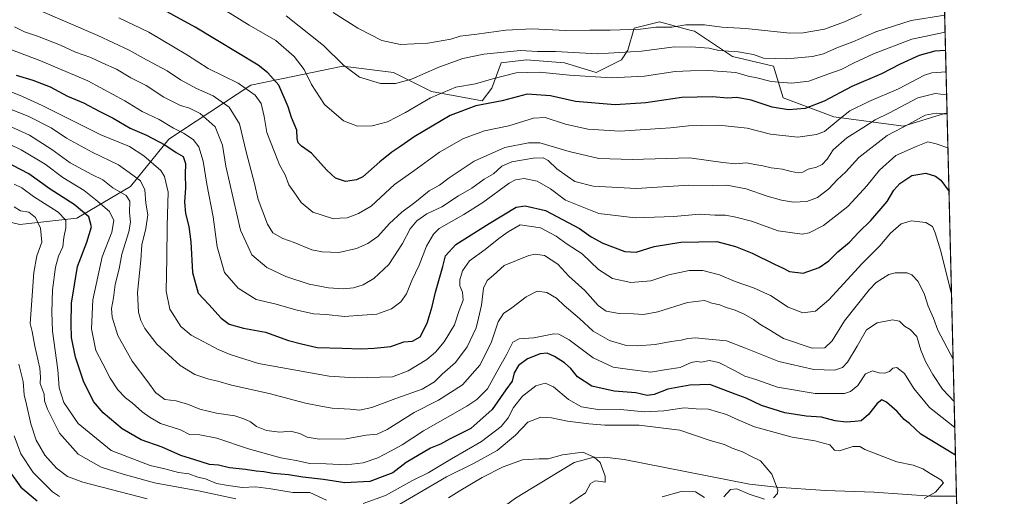
# Model space of a CAD drawing. Units: metres. Extents: x 665328 to 668794, y 4735040 to 4737436.
# Drawn here: x 668386 to 668794, y 4735928 to 4736126 of the extents above; entities that cross this region are included whole.
import ezdxf

# ---------------------------------------------------------------- set-up
doc = ezdxf.new("R2010")
doc.units = ezdxf.units.M
doc.header["$MEASUREMENT"] = 0
for name, color, linetype, lineweight in [('Arbolado forestal CxS', 92, 'Continuous', 0), ('Comarca CxS', 21, 'Continuous', 0), ('Comunidad Autónoma CxS', 142, 'Continuous', 0), ('Corriente natural lineal', 142, 'Continuous', 13), ('Curva de nivel maestra', 30, 'Continuous', 30), ('Curva de nivel normal', 30, 'Continuous', 0), ('Espacio natural protegido CxS', 121, 'Continuous', 0), ('Matorral CxS', 135, 'Continuous', 0), ('Municipio CxS', 4, 'Continuous', 0), ('Provincia CxS', 1, 'Continuous', 0)]:
    doc.layers.add(name, color=color, linetype=linetype, lineweight=lineweight)

# ---------------------------------------------------------------- blocks, each defined once
blk = doc.blocks.new('*U4')
at = {"layer": 'Arbolado forestal CxS', "color": 92, "linetype": 'Continuous', "lineweight": 0}
blk.add_polyline3d([(668369.2518999996, 4736045.072100001, 807.324099999998), (668386.2927000001, 4736041.1369, 812.2706000000035), (668409.8875000002, 4736043.759299999, 821.7581000000064), (668432.1712999997, 4736056.8737, 837.3901000000043), (668447.9703000003, 4736076.3759, 851.6809999999969), (668481.9819, 4736098.837900001, 870.4998999999953), (668519.9956999999, 4736106.7049, 884.3825000000071), (668540.9682999998, 4736104.081499999, 886.7222000000038), (668556.6980999997, 4736096.213300001, 882.1622000000062), (668577.6709000004, 4736092.277899999, 876.5363999999972), (668581.6026999997, 4736097.523499999, 879.2437000000064), (668585.5358999996, 4736108.015500001, 883.5467999999966), (668596.0217000004, 4736109.326099999, 883.7869999999967), (668611.7515000004, 4736108.014900001, 883.4018999999971), (668624.8592999997, 4736104.079700001, 881.7381000000023), (668635.3463000003, 4736109.325300001, 884.482600000003), (668637.9681000002, 4736113.259099999, 886.2875999999961), (668640.5893000001, 4736122.439900001, 891.3098999999929), (668651.0761000002, 4736125.061699999, 891.8953999999941), (668664.1759000003, 4736121.487299999, 889.6830999999949), (668665.4949000003, 4736121.127499999, 889.4152999999933), (668681.2247000001, 4736110.636299999, 884.0684000000037), (668698.2644999997, 4736106.7009, 884.1696999999986), (668702.1973000001, 4736093.5869, 877.585699999996), (668723.1699000001, 4736085.717700001, 872.1738999999944), (668752.0075000003, 4736081.783100001, 861.6566000000021), (668769.0484999996, 4736087.028700001, 860.5509000000021), (668770.0724, 4736087.028700001, 860.6803999999975), (668785.8416999998, 4735444.214500001, 927.8381999999983)], dxfattribs=at)

msp = doc.modelspace()

# ---------------------------------------------------------------- linework, layer by layer
at = {"layer": 'Arbolado forestal CxS', "color": 92, "linetype": 'Continuous', "lineweight": 0, "extrusion": (0.00601685710142692, -0.2452694136696759, 0.9694362857603146), "elevation": -1156759.019848262, "flags": 128}
msp.add_lwpolyline([(784717.8935734755, 4574265.065716496), (784717.8935734755, 4574101.458983921)], dxfattribs=at)
at = {"layer": 'Arbolado forestal CxS', "color": 92, "linetype": 'Continuous', "lineweight": 0}
msp.add_polyline3d([(668770.0724, 4736087.028700001, 860.6803999999975), (668769.0484999996, 4736087.028700001, 860.5509000000021), (668752.0075000003, 4736081.783100001, 861.6566000000021), (668723.1699000001, 4736085.717700001, 872.1738999999944), (668702.1973000001, 4736093.5869, 877.585699999996), (668698.2644999997, 4736106.7009, 884.1696999999986), (668681.2247000001, 4736110.636299999, 884.0684000000037), (668665.4949000003, 4736121.127499999, 889.4152999999933), (668664.1759000003, 4736121.487299999, 889.6830999999949), (668651.0761000002, 4736125.061699999, 891.8953999999941), (668640.5893000001, 4736122.439900001, 891.3098999999929), (668637.9681000002, 4736113.259099999, 886.2875999999961), (668635.3463000003, 4736109.325300001, 884.482600000003), (668624.8592999997, 4736104.079700001, 881.7381000000023), (668611.7515000004, 4736108.014900001, 883.4018999999971), (668596.0217000004, 4736109.326099999, 883.7869999999967), (668585.5358999996, 4736108.015500001, 883.5467999999966), (668581.6026999997, 4736097.523499999, 879.2437000000064), (668577.6709000004, 4736092.277899999, 876.5363999999972), (668556.6980999997, 4736096.213300001, 882.1622000000062), (668540.9682999998, 4736104.081499999, 886.7222000000038), (668519.9956999999, 4736106.7049, 884.3825000000071), (668481.9819, 4736098.837900001, 870.4998999999953), (668447.9703000003, 4736076.3759, 851.6809999999969), (668432.1712999997, 4736056.8737, 837.3901000000043), (668409.8875000002, 4736043.759299999, 821.7581000000064), (668386.2927000001, 4736041.1369, 812.2706000000035), (668369.2518999996, 4736045.072100001, 807.324099999998)], dxfattribs=at)
at = {"layer": 'Comarca CxS', "color": 21, "linetype": 'Continuous', "lineweight": 0, "flags": 128}
msp.add_lwpolyline([(665904.5095000003, 4735052.333799998), (665383.670001253, 4735039.729982638), (665336.2595672423, 4737013.037888595), (665328.0900012531, 4737353.069982614), (666267.5877000006, 4737375.812700001), (666329.1959999999, 4737377.304099999), (668168.4154366053, 4737421.826371751), (668736.990001279, 4737435.589982615), (668780.7788723693, 4735650.59355881), (668793.740001278, 4735122.249982641), (665996.7184548528, 4735054.565137318)], close=True, dxfattribs=at)
at = {"layer": 'Comunidad Autónoma CxS', "color": 142, "linetype": 'Continuous', "lineweight": 0, "flags": 128}
msp.add_lwpolyline([(665904.5095000003, 4735052.333799998), (665383.670001253, 4735039.729982638), (665336.2595672423, 4737013.037888595), (665328.0900012531, 4737353.069982614), (666267.5877000006, 4737375.812700001), (666329.1959999999, 4737377.304099999), (668168.4154366053, 4737421.826371751), (668736.990001279, 4737435.589982615), (668780.7788723693, 4735650.59355881), (668793.740001278, 4735122.249982641), (665996.7184548528, 4735054.565137318)], close=True, dxfattribs=at)
at = {"layer": 'Corriente natural lineal', "color": 142, "linetype": 'Continuous', "lineweight": 13}
msp.add_polyline3d([(668773.9621000001, 4735928.470100001, 820.5405999999931), (668773.9600999998, 4735928.470100001, 820.540399999998), (668763.3601000002, 4735928.5701, 819.568299999999), (668739.8201000001, 4735930.2501, 817.7152999999962), (668719.8101000005, 4735930.850099999, 816.7445000000008), (668699.5000999998, 4735932.210100001, 814.600099999996), (668688.2500999998, 4735933.470100001, 814.584400000007), (668636.3800999997, 4735943.7601, 810.442200000005), (668628.2200999996, 4735944.640100001, 810.1037999999971), (668622.9200999998, 4735944.460100001, 809.7939000000042), (668615.6801000005, 4735942.470100001, 808.902700000006), (668591.4801000003, 4735927.710100001, 807.5696000000025), (668569.2401000002, 4735911.360099999, 804.8496000000015), (668548.3901000004, 4735898.360099999, 802.872000000003), (668535.0601000005, 4735890.870100001, 801.8791000000057), (668524.4501, 4735888.340100001, 800.8056000000071), (668510.2200999996, 4735886.710100001, 798.8089000000036), (668502.0800999999, 4735886.390100001, 798.0344000000041), (668499.0798000004, 4735886.603900001, 797.6005000000005)], dxfattribs=at)
at = {"layer": 'Curva de nivel maestra', "color": 30, "linetype": 'Continuous', "lineweight": 30, "flags": 128}
for points, elevation in [([(668769.4297000002, 4736113.2269), (668764.9600000001, 4736112.870100001), (668758.4800000006, 4736111.0801), (668750.6399999997, 4736107.5001), (668742.9800000006, 4736103.460100001), (668730.6399999997, 4736098.2501), (668719.1399999997, 4736092.130100001), (668711.2800000003, 4736089.140100001), (668704.4800000006, 4736088.530099999), (668697.6500000004, 4736089.6601), (668689.0300000003, 4736092.600099999), (668683.0499999998, 4736093.770099999), (668679.2199999997, 4736093.460100001), (668672.9400000004, 4736094.030099999), (668660.2800000003, 4736093.720100001), (668645.3899999997, 4736091.460100001), (668632.6500000004, 4736090.670100001), (668616.3200000003, 4736092.0001), (668605.9900000002, 4736094.360099999), (668596.3200000003, 4736095.0701), (668586, 4736092.270099999), (668575, 4736090.2601), (668564.3700000001, 4736086.300100001), (668549.4900000002, 4736077.460100001), (668544.04, 4736073.5801), (668540.2599999999, 4736071.050100001), (668535.3700000001, 4736067.040100001), (668528.2599999999, 4736060.8301), (668525.6699999999, 4736059.610099999), (668521.0700000003, 4736058.9001), (668516.9400000004, 4736060.290100001), (668513.4000000004, 4736063.620100001), (668507, 4736070.590100001), (668502.8399999999, 4736073.5701), (668501.4699999997, 4736074.940099999), (668501.0999999996, 4736076.700099999), (668501.0199999996, 4736080.2401), (668498.7400000002, 4736085.450099999), (668497.3700000001, 4736089.8201), (668493.4600000001, 4736098.790100001), (668488.9400000004, 4736103.9801), (668484.9400000004, 4736107.1601), (668458.9299999997, 4736122.800100001), (668441.2599999999, 4736132.520099999)], 875), ([(668384.8399999999, 4736102.9901), (668391.7800000003, 4736100.940099999), (668398.9199999999, 4736098.0701), (668406.0599999997, 4736094.220100001), (668412.6699999999, 4736091.4901), (668419.4600000001, 4736087.9301), (668424.9500000002, 4736085.110099999), (668432.0099999999, 4736080.940099999), (668438.8099999997, 4736078.0601), (668446.3600000005, 4736074.0801), (668450.9900000002, 4736070.9801), (668453.9400000004, 4736069.300100001), (668454.9400000004, 4736066.370100001), (668454.7400000002, 4736061.770099999), (668454.8700000001, 4736056.340100001), (668454.4699999997, 4736050.3201), (668454.8399999999, 4736045.670100001), (668456.3099999997, 4736040.3201), (668457.1299999999, 4736033.860099999), (668457.8300000001, 4736021.1601), (668460.0999999996, 4736012.620100001), (668464.5599999997, 4736007.9301), (668469.6699999999, 4736002.340100001), (668473.0099999999, 4735999.8201), (668478.9199999999, 4735998.110099999), (668488.0300000003, 4735996.540100001), (668497.4699999997, 4735992.9801), (668502.8399999999, 4735991.640100001), (668509.3600000005, 4735990.0701), (668519.6600000003, 4735989.920100001), (668527.6600000003, 4735989.610099999), (668533, 4735989.9101), (668539.8600000005, 4735990.4901), (668545.2199999997, 4735992.420100001), (668548.8399999999, 4735992.720100001), (668552.0700000003, 4735994.590100001), (668554.9600000001, 4736000.170100001), (668556.9800000006, 4736007.050100001), (668558.3300000001, 4736013.020099999), (668561.4299999997, 4736023.710100001), (668562.54, 4736028.1601), (668566.7599999999, 4736032.8301), (668580.5099999999, 4736041.5001), (668591.79, 4736048.2301), (668595.3899999997, 4736048.780099999), (668603.8600000005, 4736046.8301), (668617.9600000001, 4736039.470100001), (668622.7800000003, 4736035.950099999), (668627.6299999999, 4736033.370100001), (668636.6399999997, 4736029.960100001), (668641.3799999999, 4736029.5701), (668648.8700000001, 4736031.950099999), (668659.8300000001, 4736033.8301), (668674.8099999997, 4736034.030099999), (668682.4699999997, 4736032.0101), (668689.4100000003, 4736029.2601), (668698.6100000005, 4736024.6801), (668702.2699999996, 4736023.020099999), (668704.8600000005, 4736021.6501), (668710.5499999998, 4736020.940099999), (668717.1900000004, 4736023.290100001), (668721.1299999999, 4736026.100099999), (668724.8600000005, 4736029.8301), (668729.7300000006, 4736033.8301), (668733.3600000005, 4736037.8301), (668738.4800000006, 4736042.790100001), (668745.2000000002, 4736050.630100001), (668748.0800000001, 4736055.300100001), (668750.5300000003, 4736058.120100001), (668755.4800000006, 4736061.390100001), (668761.3099999997, 4736062.4001), (668765.2000000002, 4736061.090100001), (668767.4199999999, 4736059.390100001), (668770.8633000003, 4736054.789200001)], 850), ([(668773.5433999998, 4735945.5362), (668759.1799999997, 4735954.2601), (668754.5099999999, 4735958.670100001), (668752.2400000002, 4735960.340100001), (668749.3600000005, 4735963.640100001), (668745.0300000003, 4735967.530099999), (668743.0199999996, 4735968.4101), (668741.1600000003, 4735966.960100001), (668737.5700000003, 4735962.4101), (668734.4600000001, 4735959.7601), (668731.8799999999, 4735959.520099999), (668728.2400000002, 4735959.2401), (668723.7199999997, 4735959.790100001), (668718.0700000003, 4735961.210100001), (668711.7199999997, 4735961.700099999), (668702.8600000005, 4735963.0001), (668693.2999999998, 4735966.1601), (668686.9699999997, 4735969.1601), (668682.3399999999, 4735970.860099999), (668671.8899999997, 4735974.860099999), (668663.5999999996, 4735974.590100001), (668654.5499999998, 4735972.920100001), (668648.8799999999, 4735970.6501), (668645.9600000001, 4735970.1801), (668641.2000000002, 4735971.350099999), (668632.2800000003, 4735972.030099999), (668623, 4735974.1601), (668617.1299999999, 4735977.9801), (668614.2999999998, 4735981.420100001), (668611.7999999998, 4735983.7301), (668607.6399999997, 4735986.4301), (668604.5499999998, 4735987.7401), (668601.6799999997, 4735987.530099999), (668596.4199999999, 4735985.420100001), (668592.6600000003, 4735982.700099999), (668590.9199999999, 4735979.6601), (668590.0199999996, 4735976.210100001), (668587.5, 4735972.590100001), (668581.7699999996, 4735964.460100001), (668573.0199999996, 4735956.5801), (668564.1900000004, 4735952.1501), (668560.4000000004, 4735950.040100001), (668556.2599999999, 4735948.370100001), (668546.1600000003, 4735942.420100001), (668540.6399999997, 4735938.190099999), (668537.4000000004, 4735936.9001), (668531.2400000002, 4735934.620100001), (668520.8700000001, 4735934.100099999), (668511.9400000004, 4735935.450099999), (668503.5199999996, 4735936.360099999), (668497.4699999997, 4735937.3101), (668491.1500000004, 4735937.9901), (668487.3499999996, 4735938.670100001), (668484.1600000003, 4735938.870100001), (668479.6799999997, 4735939.540100001), (668473.0800000001, 4735940.220100001), (668468.5499999998, 4735941.380100001), (668464.7699999996, 4735941.620100001), (668458.7000000002, 4735943.620100001), (668452.9000000004, 4735945.420100001), (668445.2999999998, 4735948.800100001), (668436.5199999996, 4735951.880100001), (668428.75, 4735956.460100001), (668420.8399999999, 4735963.0001), (668416.8799999999, 4735967.8201), (668412.6699999999, 4735976.130100001), (668409.3600000005, 4735986.1801), (668407.7400000002, 4735994.2401), (668407.5800000001, 4735999.7401), (668407.6600000003, 4736008.4801), (668410.2599999999, 4736023.7501), (668414.0800000001, 4736033.720100001), (668415.9400000004, 4736040.140100001), (668414.8300000001, 4736044.220100001), (668408.8300000001, 4736049.420100001), (668398.9299999997, 4736055.7501), (668390, 4736062.100099999), (668380.2800000003, 4736067.220100001)], 825), ([(668381.5199999996, 4735939.600099999), (668386.7999999998, 4735932.2601), (668393.5099999999, 4735926.5801)], 800)]:
    msp.add_lwpolyline(points, dxfattribs=dict(at, elevation=elevation))
at = {"layer": 'Curva de nivel normal', "color": 30, "linetype": 'Continuous', "lineweight": 0, "flags": 128}
for points, elevation in [([(668464.6200000001, 4736134.100099999), (668481.25, 4736123.720100001), (668492.2300000006, 4736117.3101), (668499.9000000004, 4736110.7401), (668504.0300000003, 4736105.3301), (668507.0599999997, 4736099.030099999), (668512.4699999997, 4736090.800100001), (668520.2400000002, 4736084.0701), (668526.0199999996, 4736081.850099999), (668532.1600000003, 4736081.920100001), (668538.4699999997, 4736083.6501), (668545.9900000002, 4736087.4301), (668556.3200000003, 4736093.5601), (668566.7999999998, 4736097.9901), (668574.9299999997, 4736099.3301), (668581.5199999996, 4736101.370100001), (668591.7599999999, 4736103.870100001), (668601.4000000004, 4736104.170100001), (668613.7599999999, 4736102.9101), (668630.9900000002, 4736101.840100001), (668644.8499999996, 4736102.610099999), (668657.5700000003, 4736104.4901), (668663.8799999999, 4736104.720100001), (668671.2999999998, 4736104.870100001), (668682.6500000004, 4736104.0701), (668687.7199999997, 4736102.540100001), (668691.2800000003, 4736101.840100001), (668697.2100000001, 4736100.3301), (668705.6900000004, 4736099.630100001), (668712.8300000001, 4736100.420100001), (668720.7599999999, 4736103.360099999), (668726.25, 4736105.290100001), (668731.6100000005, 4736108.120100001), (668739.5499999998, 4736111.840100001), (668755.5199999996, 4736117.870100001), (668769.2429000001, 4736120.8421)], 880), ([(668769.8806999996, 4736094.843900001), (668765.1600000003, 4736095.300100001), (668758, 4736093.5101), (668746.2800000003, 4736087.290100001), (668740.3499999996, 4736084.4901), (668735.6399999997, 4736081.450099999), (668728.6299999999, 4736077.0001), (668722.9800000006, 4736072.040100001), (668720.4500000002, 4736068.1601), (668718.3499999996, 4736065.960100001), (668715.9800000006, 4736064.860099999), (668712.6399999997, 4736064.0001), (668710.4000000004, 4736062.840100001), (668708.54, 4736062.520099999), (668705.5, 4736063.0801), (668701.9199999999, 4736064.0701), (668697.2599999999, 4736064.5101), (668693.8499999996, 4736065.340100001), (668690.4600000001, 4736065.880100001), (668687.0800000001, 4736066.610099999), (668682.5899999999, 4736066.2601), (668677.3099999997, 4736066.8301), (668663.4000000004, 4736068.7501), (668639.7000000002, 4736068.050100001), (668626, 4736068.4801), (668613.7199999997, 4736071.3101), (668601.5, 4736074.920100001), (668596.7699999996, 4736074.920100001), (668587, 4736072.9801), (668574.3499999996, 4736067.350099999), (668564, 4736060.4101), (668559.9400000004, 4736057.4101), (668555.6699999999, 4736055.0801), (668549.8399999999, 4736050.2501), (668544.3899999997, 4736046.170100001), (668539.3399999999, 4736041.530099999), (668534.5, 4736036.170100001), (668530.3300000001, 4736033.170100001), (668525.6600000003, 4736031.130100001), (668518.3600000005, 4736029.5001), (668511.4699999997, 4736029.8101), (668507.1100000005, 4736030.5701), (668499.8300000001, 4736033.6501), (668495.1600000003, 4736035.3201), (668491.0700000003, 4736037.5701), (668488.7699999996, 4736041.270099999), (668484.9299999997, 4736051.4301), (668483.5, 4736058.130100001), (668480.0099999999, 4736071.170100001), (668477.1900000004, 4736082.8301), (668473, 4736089.6601), (668466.4100000003, 4736094.370100001), (668459.4900000002, 4736097.380100001), (668452.8799999999, 4736101.0601), (668447.2800000003, 4736104.790100001), (668438.7800000003, 4736109.280099999), (668431.6200000001, 4736113.370100001), (668418.6699999999, 4736119.370100001), (668393.9400000004, 4736130.0601)], 865), ([(668496.5999999996, 4736127.5601), (668512, 4736115.2401), (668520.3099999997, 4736107.090100001), (668526.9000000004, 4736102.0801), (668535.5599999997, 4736099.4801), (668541.7999999998, 4736099.4801), (668548.3899999997, 4736101.360099999), (668559.7800000003, 4736106.220100001), (668569.6100000005, 4736109.860099999), (668578.4199999999, 4736111.6601), (668593.5199999996, 4736113.140100001), (668600.5199999996, 4736112.800100001), (668608.0800000001, 4736112.700099999), (668625.4199999999, 4736111.7501), (668643.54, 4736112.9001), (668657.3200000003, 4736114.7301), (668665.9900000002, 4736114.530099999), (668671.6500000004, 4736114.140100001), (668675.6500000004, 4736113.220100001), (668683.6500000004, 4736112.690099999), (668689.9900000002, 4736111.460100001), (668694.04, 4736110.020099999), (668703.7100000001, 4736109.710100001), (668714.3099999997, 4736110.6801), (668718.9800000006, 4736111.7501), (668724.4199999999, 4736114.220100001), (668731.0700000003, 4736116.7401), (668740.5700000003, 4736120.960100001), (668755.2599999999, 4736125.5801), (668769.0708999997, 4736127.853700001)], 885), ([(668516.0700000003, 4736128.9001), (668526.2100000001, 4736122.370100001), (668536.2100000001, 4736117.280099999), (668543.8399999999, 4736115.600099999), (668555.1500000004, 4736116.220100001), (668564.6299999999, 4736117.9001), (668568.6200000001, 4736119.090100001), (668575.5, 4736119.9301), (668587.4000000004, 4736121.640100001), (668598.3499999996, 4736122.200099999), (668612.3499999996, 4736121.520099999), (668622.2199999997, 4736121.6501), (668630.6500000004, 4736121.540100001), (668643.2100000001, 4736121.960100001), (668649.5599999997, 4736122.8101), (668656.2100000001, 4736122.870100001), (668661.9600000001, 4736123.770099999), (668669.6600000003, 4736123.8301), (668676.8600000005, 4736122.890100001), (668686.7699999996, 4736122.3301), (668704.9900000002, 4736120.340100001), (668710.5599999997, 4736120.450099999), (668719.3300000001, 4736121.9801), (668727.6600000003, 4736125.0701), (668734.5899999999, 4736128.280099999)], 890), ([(668427.3600000005, 4736126.7401), (668439.75, 4736120.800100001), (668455.6900000004, 4736111.1801), (668464.3399999999, 4736105.770099999), (668476.6600000003, 4736099.670100001), (668483.6600000003, 4736094.7401), (668486.1900000004, 4736091.2301), (668487.4000000004, 4736085.8301), (668488.5599999997, 4736079.170100001), (668491.8099999997, 4736070.850099999), (668493.8300000001, 4736065.840100001), (668496.0800000001, 4736061.700099999), (668497.7100000001, 4736057.540100001), (668499.7599999999, 4736054.600099999), (668502.7000000002, 4736050.200099999), (668507.5300000003, 4736046.2301), (668515.6600000003, 4736043.630100001), (668521.8399999999, 4736043.840100001), (668526.4500000002, 4736045.620100001), (668531.7000000002, 4736048.7401), (668541.3300000001, 4736057.6501), (668549.3300000001, 4736063.290100001), (668560, 4736071.120100001), (668570, 4736076.6801), (668578.6600000003, 4736079.840100001), (668588.7199999997, 4736082.020099999), (668598.8799999999, 4736085.1601), (668603.7100000001, 4736085.450099999), (668612.0999999996, 4736082.700099999), (668621.3300000001, 4736080.600099999), (668634.6299999999, 4736079.8101), (668655.6600000003, 4736081.1601), (668663.0999999996, 4736081.960100001), (668668.3700000001, 4736082.0701), (668675.6500000004, 4736082.270099999), (668687.3200000003, 4736081.020099999), (668696.9900000002, 4736078.5701), (668708.3200000003, 4736077.2601), (668716.0199999996, 4736078.390100001), (668719.3300000001, 4736079.6801), (668725.8300000001, 4736085.0101), (668729.8700000001, 4736088.1601), (668737.7300000006, 4736092.050100001), (668749.9000000004, 4736097.360099999), (668760.7599999999, 4736102.9101), (668763.6900000004, 4736103.920100001), (668769.6485000001, 4736104.307399999)], 870), ([(668384.1100000005, 4736123.050100001), (668388.2800000003, 4736120.860099999), (668393.6699999999, 4736119.090100001), (668403.1100000005, 4736115.380100001), (668409.4100000003, 4736112.5101), (668415.7800000003, 4736110.220100001), (668420.6699999999, 4736107.9001), (668426.3399999999, 4736105.440099999), (668432.3399999999, 4736101.8201), (668438.6100000005, 4736098.630100001), (668445.9699999997, 4736093.800100001), (668452.8700000001, 4736090.4001), (668456.5700000003, 4736089.350099999), (668460.9600000001, 4736087.0701), (668467.2000000002, 4736081.5001), (668470.1900000004, 4736073.920100001), (668471.5599999997, 4736065.200099999), (668477.7000000002, 4736038.8101), (668482.3600000005, 4736028.5601), (668488.5700000003, 4736023.2601), (668496.4600000001, 4736019.5101), (668506.0999999996, 4736016.4301), (668514.1200000001, 4736014.9101), (668520.3200000003, 4736014.4801), (668524.4199999999, 4736014.9001), (668528.3799999999, 4736016.100099999), (668532.8200000003, 4736018.7401), (668539.0499999998, 4736024.550100001), (668544.6600000003, 4736033.1601), (668547.8499999996, 4736039.270099999), (668550.5899999999, 4736042.5701), (668554.7300000006, 4736045.470100001), (668560.9400000004, 4736048.4001), (668567.8700000001, 4736052.9301), (668573.3300000001, 4736056.210100001), (668578.5599999997, 4736059.870100001), (668582.3899999997, 4736062.0801), (668585.8200000003, 4736065.300100001), (668589.9500000002, 4736067.0701), (668598.7999999998, 4736068.520099999), (668602.9699999997, 4736068.6501), (668605.0199999996, 4736067.5701), (668608.5499999998, 4736064.220100001), (668612.8600000005, 4736061.0801), (668616.0599999997, 4736058.9001), (668623.5899999999, 4736057.020099999), (668641.5300000003, 4736056.030099999), (668663.2400000002, 4736057.340100001), (668673.0800000001, 4736057.2401), (668678.9199999999, 4736057.350099999), (668686.9699999997, 4736055.890100001), (668695.5999999996, 4736052.860099999), (668701.4800000006, 4736051.1501), (668706.5199999996, 4736050.360099999), (668711.9600000001, 4736050.630100001), (668716.4299999997, 4736052.2601), (668721.1200000001, 4736055.8101), (668724.5199999996, 4736059.530099999), (668728.2199999997, 4736062.9001), (668733.5999999996, 4736068.880100001), (668745.2199999997, 4736078.030099999), (668754.1699999999, 4736082.6601), (668761, 4736086.350099999), (668765.5999999996, 4736087.1601), (668770.0794000003, 4736086.743899999)], 860), ([(668377.7000000002, 4736115.4301), (668394.5599999997, 4736109.0101), (668414.4900000002, 4736100.550100001), (668429.8499999996, 4736092.340100001), (668436.9299999997, 4736087.920100001), (668444.0099999999, 4736084.6601), (668449.9100000003, 4736081.030099999), (668454, 4736078.940099999), (668458.1299999999, 4736076.290100001), (668460.4500000002, 4736073.280099999), (668462.1399999997, 4736067.3301), (668463.6600000003, 4736057.7601), (668466.3099999997, 4736044.3101), (668467.9900000002, 4736031.880100001), (668471.0999999996, 4736021.200099999), (668476.7199999997, 4736014.770099999), (668484.1600000003, 4736010.0601), (668491.8799999999, 4736008.270099999), (668501.1200000001, 4736005.610099999), (668507.9000000004, 4736004.120100001), (668513.0800000001, 4736003.8301), (668520.6799999997, 4736002.9101), (668528, 4736003.5001), (668534.1200000001, 4736003.950099999), (668540.0999999996, 4736006.140100001), (668544.0300000003, 4736009.030099999), (668546.29, 4736012.370100001), (668548.5, 4736017.8301), (668551.5599999997, 4736024.2401), (668554.5599999997, 4736032.100099999), (668557.4600000001, 4736037.130100001), (668559.8499999996, 4736039.450099999), (668570.0800000001, 4736045.280099999), (668577.8899999997, 4736050.140100001), (668588.9000000004, 4736058.220100001), (668591.4900000002, 4736059.590100001), (668595.0199999996, 4736060.110099999), (668600.4000000004, 4736058.9801), (668605.9600000001, 4736055.9301), (668612.2000000002, 4736051.220100001), (668625.9600000001, 4736045.600099999), (668640.9900000002, 4736043.8201), (668656.9900000002, 4736044.420100001), (668667.6699999999, 4736045.380100001), (668673.9900000002, 4736044.9101), (668678.3200000003, 4736044.960100001), (668682.5800000001, 4736044.0601), (668689.0800000001, 4736042.530099999), (668700.1900000004, 4736038.5001), (668710.0499999998, 4736037.110099999), (668712.9199999999, 4736037.700099999), (668718.9800000006, 4736040.700099999), (668728.9800000006, 4736048.5001), (668733.9800000006, 4736053.9801), (668736.9100000003, 4736057.0601), (668742.0499999998, 4736063.5801), (668748.9100000003, 4736069.700099999), (668757.3099999997, 4736073.380100001), (668762.1600000003, 4736075.360099999), (668765.6100000005, 4736074.5101), (668770.4209000004, 4736072.823799999)], 855), ([(668381.6299999999, 4736096.450099999), (668387.4100000003, 4736094.1501), (668395.6200000001, 4736090.450099999), (668419.9000000004, 4736078.290100001), (668431.7400000002, 4736073.390100001), (668437.5899999999, 4736069.4801), (668444.6900000004, 4736063.5001), (668446.2699999996, 4736061.030099999), (668447.6900000004, 4736054.520099999), (668447.2599999999, 4736040.5001), (668447.2300000006, 4736027.1601), (668446.8399999999, 4736013.470100001), (668448.3700000001, 4736006.040100001), (668452.9900000002, 4735998.790100001), (668457.25, 4735995.280099999), (668462.1799999997, 4735992.6801), (668468.4199999999, 4735989.2501), (668473.4199999999, 4735987.2501), (668485.0800000001, 4735983.470100001), (668514.3799999999, 4735978.2501), (668525.0099999999, 4735977.550100001), (668540.5199999996, 4735978.020099999), (668547.0199999996, 4735980.460100001), (668554.7300000006, 4735985.170100001), (668558.3200000003, 4735988.170100001), (668561.9500000002, 4735992.5101), (668566.2199999997, 4735999.5001), (668568.1600000003, 4736005.5001), (668569.79, 4736009.7301), (668569.5800000001, 4736013.110099999), (668568.4600000001, 4736015.7301), (668568.3899999997, 4736018.1601), (668569.5199999996, 4736021.8301), (668572.4400000004, 4736025.970100001), (668578.8600000005, 4736030.710100001), (668584.6100000005, 4736035.280099999), (668588.4800000006, 4736038.110099999), (668593.4400000004, 4736040.960100001), (668601.75, 4736039.7601), (668608.25, 4736036.3201), (668612.7999999998, 4736032.960100001), (668619, 4736028.9901), (668625.8600000005, 4736022.5101), (668631.5999999996, 4736018.7501), (668639.25, 4736017.100099999), (668647.4600000001, 4736017.7401), (668654.9000000004, 4736020.2301), (668663.3200000003, 4736021.9801), (668668.9900000002, 4736021.9901), (668675.9000000004, 4736020.200099999), (668682.3200000003, 4736017.420100001), (668689.9600000001, 4736014.800100001), (668696.9600000001, 4736011.640100001), (668704.3399999999, 4736006.840100001), (668710.3799999999, 4736004.4301), (668715.6399999997, 4736005.120100001), (668721.1399999997, 4736009.8301), (668734.9699999997, 4736024.9801), (668742.1799999997, 4736032.290100001), (668746.6399999997, 4736037.530099999), (668751.0199999996, 4736041.360099999), (668755.1399999997, 4736042.6601), (668761.3099999997, 4736041.880100001), (668764.0800000001, 4736040.2601), (668765.1500000004, 4736037.600099999), (668767.4800000006, 4736030.020099999), (668771.9068, 4736012.253500001)], 845), ([(668772.5686999997, 4735985.269500001), (668766.25, 4735997.270099999), (668764.4800000006, 4736002.340100001), (668762.2400000002, 4736007.3201), (668760.6600000003, 4736012.100099999), (668758.1100000005, 4736017.520099999), (668755.4199999999, 4736020.270099999), (668753.54, 4736021.0601), (668748.5899999999, 4736021.130100001), (668745.9400000004, 4736020.390100001), (668740.7800000003, 4736017.0601), (668737.7999999998, 4736014.0601), (668727.6600000003, 4736001.200099999), (668722.5099999999, 4735992.950099999), (668719.5, 4735990.050100001), (668714.2100000001, 4735989.9101), (668702.3899999997, 4735993.800100001), (668696.3200000003, 4735997.6501), (668692.5800000001, 4735999.770099999), (668689.9800000006, 4736001.710100001), (668686.3499999996, 4736003.8201), (668682.3300000001, 4736005.590100001), (668678.6500000004, 4736006.7301), (668675.9900000002, 4736007.780099999), (668672.6500000004, 4736008.4801), (668669.6500000004, 4736009.5601), (668662.6500000004, 4736008.7401), (668650.3200000003, 4736004.890100001), (668644.3899999997, 4736003.780099999), (668640.2800000003, 4736004.100099999), (668634.3899999997, 4736004.200099999), (668628.9900000002, 4736005.1801), (668625.6799999997, 4736007.5601), (668620.2100000001, 4736013.7401), (668613.5899999999, 4736019.690099999), (668608.9199999999, 4736024.6601), (668603.5099999999, 4736028.2601), (668599.5999999996, 4736028.8201), (668596.9500000002, 4736028.290100001), (668586.8300000001, 4736024.0701), (668582.3600000005, 4736020.1601), (668579.7400000002, 4736017.8301), (668578.2599999999, 4736014.700099999), (668577.3700000001, 4736007.6501), (668576.1399999997, 4736002.3101), (668575.1399999997, 4735998.2301), (668571.4100000003, 4735990.440099999), (668566.6200000001, 4735983.970100001), (668561.1100000005, 4735979.040100001), (668558, 4735975.840100001), (668552.8700000001, 4735972.8201), (668541.9400000004, 4735968.9801), (668532.0599999997, 4735965.2401), (668526.8600000005, 4735964.170100001), (668523.0099999999, 4735964.5701), (668515.6399999997, 4735964.960100001), (668511.5800000001, 4735965.6501), (668504.5700000003, 4735967.0101), (668489.54, 4735971.110099999), (668473.9299999997, 4735974.5101), (668468.3099999997, 4735976.120100001), (668464.5700000003, 4735977.0001), (668458.7300000006, 4735978.9901), (668452.6299999999, 4735982.6501), (668442.9900000002, 4735991.4901), (668438.0499999998, 4735997.9801), (668436.4800000006, 4736001.3101), (668435.5, 4736004.8101), (668435.0999999996, 4736012.920100001), (668436.4400000004, 4736026.270099999), (668436.8099999997, 4736032.600099999), (668438.5099999999, 4736039.390100001), (668439.2800000003, 4736045.040100001), (668438.4199999999, 4736049.920100001), (668438.0599999997, 4736055.4901), (668436.2400000002, 4736059.170100001), (668433.1399999997, 4736061.5801), (668427.1299999999, 4736065.780099999), (668416.3200000003, 4736071.030099999), (668405.6699999999, 4736076.850099999), (668399.3499999996, 4736081.1801), (668389.7300000006, 4736085.920100001), (668378, 4736090.530099999)], 840), ([(668772.9992000004, 4735967.7227), (668768.1500000004, 4735972.850099999), (668764.2000000002, 4735978.9901), (668761.1399999997, 4735984.340100001), (668759.2100000001, 4735989.0801), (668757.5, 4735994.630100001), (668754.8200000003, 4735997.550100001), (668752.3799999999, 4735998.960100001), (668750.3399999999, 4736001.0001), (668747.4400000004, 4736001.6601), (668741.0899999999, 4736000.4001), (668736.7599999999, 4735997.4001), (668732.9000000004, 4735990.620100001), (668728.8799999999, 4735984.030099999), (668726.7400000002, 4735981.8101), (668723.4199999999, 4735980.7601), (668714.9800000006, 4735981.0101), (668700.4199999999, 4735984.370100001), (668686.6299999999, 4735989.8201), (668678.7199999997, 4735992.870100001), (668669.9000000004, 4735993.690099999), (668666.0199999996, 4735994.120100001), (668662.7800000003, 4735993.9101), (668660.0199999996, 4735993.220100001), (668655.8600000005, 4735992.6501), (668649.2699999996, 4735991.3101), (668641.9299999997, 4735990.780099999), (668636.7999999998, 4735991.110099999), (668630.3099999997, 4735992.9901), (668623.6200000001, 4735996.9301), (668617.9100000003, 4736002.100099999), (668611.6299999999, 4736007.4801), (668608.4900000002, 4736010.5601), (668604.4600000001, 4736012.890100001), (668600.4100000003, 4736013.4901), (668595.8099999997, 4736011.190099999), (668589.9400000004, 4736006.5701), (668586.4800000006, 4736004.170100001), (668584.2300000006, 4736000.7301), (668581.3899999997, 4735992.0001), (668576.7199999997, 4735982.7601), (668569.5899999999, 4735974.690099999), (668559.5599999997, 4735968.3201), (668549.4699999997, 4735963.1601), (668538.3899999997, 4735956.190099999), (668534.2199999997, 4735954.2601), (668529.7199999997, 4735953.7601), (668521.3300000001, 4735952.280099999), (668510.1500000004, 4735952.140100001), (668505.2800000003, 4735952.9301), (668502.1500000004, 4735954.440099999), (668498.3300000001, 4735955.4101), (668493.9600000001, 4735955.040100001), (668488.4500000002, 4735955.770099999), (668484.2599999999, 4735957.4301), (668481.8200000003, 4735959.3301), (668479.0099999999, 4735960.520099999), (668475.3099999997, 4735961.8101), (668467.7199999997, 4735962.9801), (668460.8499999996, 4735964.520099999), (668456.0999999996, 4735966.5101), (668451.0499999998, 4735968.0001), (668446.3499999996, 4735968.520099999), (668442.4800000006, 4735971.4901), (668439.3200000003, 4735975.850099999), (668432.7599999999, 4735984.4301), (668426.9500000002, 4735995.120100001), (668424.5199999996, 4736002.7301), (668424.2400000002, 4736006.290100001), (668425.04, 4736010.7501), (668425.75, 4736016.210100001), (668427.4000000004, 4736022.710100001), (668428.5999999996, 4736028.8101), (668431.3799999999, 4736038.090100001), (668432.0999999996, 4736042.120100001), (668431.6799999997, 4736046.100099999), (668431.8200000003, 4736050.790100001), (668430.2800000003, 4736053.170100001), (668424.8799999999, 4736056.3101), (668420.7000000002, 4736059.600099999), (668416.1500000004, 4736061.780099999), (668407.1900000004, 4736066.600099999), (668399.6299999999, 4736072.120100001), (668390.3700000001, 4736078.120100001), (668378.4600000001, 4736083.420100001)], 835), ([(668376.7599999999, 4736076.880100001), (668386.9299999997, 4736072.020099999), (668396.8200000003, 4736066.0701), (668404.1500000004, 4736060.5601), (668412.9100000003, 4736055.2401), (668417.7300000006, 4736051.350099999), (668423.4400000004, 4736046.5101), (668425.2599999999, 4736042.7501), (668424.4100000003, 4736037.9001), (668420.3799999999, 4736027.630100001), (668416.4800000006, 4736009.8301), (668415.9500000002, 4735997.840100001), (668417.7699999996, 4735988.840100001), (668420.6600000003, 4735983.380100001), (668423.6600000003, 4735977.4301), (668426.9000000004, 4735972.5801), (668430.1100000005, 4735969.340100001), (668432.8899999997, 4735967.2401), (668437.0199999996, 4735963.440099999), (668440.2999999998, 4735961.1601), (668444.5099999999, 4735958.630100001), (668452.7599999999, 4735956.0601), (668456.5999999996, 4735954.140100001), (668460.8899999997, 4735953.970100001), (668467.8099999997, 4735952.5601), (668480.9699999997, 4735948.0801), (668494.3899999997, 4735944.450099999), (668500.6600000003, 4735943.350099999), (668506.3700000001, 4735942.120100001), (668513.0800000001, 4735941.9101), (668521.4000000004, 4735941.5801), (668528.4299999997, 4735942.280099999), (668534.5199999996, 4735944.370100001), (668539.7400000002, 4735947.1501), (668544.5800000001, 4735949.7501), (668553.3300000001, 4735955.5801), (668571.3300000001, 4735965.800100001), (668575.4199999999, 4735968.5701), (668579.8300000001, 4735973.040100001), (668583.7000000002, 4735980.0101), (668587.9400000004, 4735987.370100001), (668590.3600000005, 4735992.3101), (668593, 4735993.700099999), (668598.9900000002, 4735994.120100001), (668607.3200000003, 4735995.840100001), (668609.4100000003, 4735995.690099999), (668613.6500000004, 4735993.280099999), (668623.6500000004, 4735985.890100001), (668631.9199999999, 4735981.940099999), (668638.7100000001, 4735981.040100001), (668647.5099999999, 4735979.970100001), (668653.9400000004, 4735981.030099999), (668659.6600000003, 4735981.850099999), (668664.2199999997, 4735983.860099999), (668666.4000000004, 4735984.360099999), (668668.54, 4735984.100099999), (668671.6299999999, 4735984.800100001), (668675.6600000003, 4735983.850099999), (668682.1200000001, 4735980.6601), (668686.4100000003, 4735978.270099999), (668690.9400000004, 4735976.850099999), (668699.8200000003, 4735973.710100001), (668715.4000000004, 4735971.040100001), (668727.6600000003, 4735971.120100001), (668730.0800000001, 4735971.850099999), (668733.1600000003, 4735974.350099999), (668736.2999999998, 4735979.1801), (668739.1600000003, 4735980.4101), (668741.9000000004, 4735979.700099999), (668744.2599999999, 4735979.540100001), (668746.2000000002, 4735980.170100001), (668747.6100000005, 4735981.600099999), (668749.2300000006, 4735981.870100001), (668752.4900000002, 4735979.350099999), (668756.3099999997, 4735973.100099999), (668762.7199999997, 4735965.340100001), (668773.2637, 4735956.941099999)], 830), ([(668384, 4736057.8301), (668387.1200000001, 4736056.270099999), (668392.0199999996, 4736052.720100001), (668402.1799999997, 4736046.190099999), (668405.3899999997, 4736042.870100001), (668405.4199999999, 4736039.6801), (668404.54, 4736035.7601), (668404.1500000004, 4736031.8101), (668402.3499999996, 4736027.960100001), (668401.0499999998, 4736023.360099999), (668399.9199999999, 4736013.960100001), (668399.6399999997, 4736004.8301), (668399.8600000005, 4735996.840100001), (668402.0599999997, 4735980.8101), (668402.6200000001, 4735973.380100001), (668404.5499999998, 4735967.390100001), (668410.4199999999, 4735958.590100001), (668424.2000000002, 4735947.390100001), (668440.3399999999, 4735941.2401), (668446.3399999999, 4735939.9101), (668452.0099999999, 4735938.4001), (668456.3399999999, 4735937.790100001), (668460.0599999997, 4735936.4301), (668463.1399999997, 4735935.6801), (668467.7699999996, 4735933.840100001), (668472.5999999996, 4735933.020099999), (668478.3300000001, 4735932.170100001), (668484, 4735932.390100001), (668490.1600000003, 4735931.600099999), (668499.29, 4735930.030099999), (668506.3300000001, 4735930.0801), (668513.2000000002, 4735926.920100001)], 820), ([(668384.0099999999, 4736048.420100001), (668386.6699999999, 4736046.700099999), (668390.1100000005, 4736046.2301), (668392.8899999997, 4736044.050100001), (668394.8799999999, 4736039.600099999), (668395.3899999997, 4736033.8301), (668393.4199999999, 4736028.1601), (668392.0800000001, 4736021.1601), (668390.6399999997, 4736000.050100001), (668391.4800000006, 4735996.700099999), (668392.5, 4735990.720100001), (668394.5800000001, 4735981.5101), (668394.9500000002, 4735977.8201), (668394.8200000003, 4735975.190099999), (668396.3600000005, 4735970.840100001), (668396.5999999996, 4735968.020099999), (668397.75, 4735964.5601), (668402.7999999998, 4735954.630100001), (668410.4900000002, 4735945.9901), (668420.0499999998, 4735940.550100001), (668429.1200000001, 4735937.640100001), (668442.0300000003, 4735934.0701), (668461.0099999999, 4735930.600099999), (668475.7199999997, 4735927.4101)], 815), ([(668385.9699999997, 4735983.280099999), (668387.6900000004, 4735976.040100001), (668388.1699999999, 4735970.470100001), (668389.1200000001, 4735966.5101), (668390.8799999999, 4735958.5101), (668393.0999999996, 4735951.770099999), (668396.6200000001, 4735945.550100001), (668401.4699999997, 4735940.1601), (668406.0599999997, 4735936.620100001), (668412.4199999999, 4735934.3101), (668427.8899999997, 4735930.380100001), (668438.9800000006, 4735927.440099999)], 810), ([(668528.4199999999, 4735925.460100001), (668537.7100000001, 4735928.780099999), (668548.79, 4735935.0001), (668555.3300000001, 4735938.1801), (668565, 4735943.9801), (668577.3799999999, 4735951.1801), (668585.5099999999, 4735957.380100001), (668588.3799999999, 4735960.960100001), (668590.5800000001, 4735965.3301), (668594.3300000001, 4735969.970100001), (668599.8499999996, 4735974.2601), (668603.7699999996, 4735975.3201), (668607.2300000006, 4735973.780099999), (668613.4400000004, 4735968.610099999), (668618.7199999997, 4735965.610099999), (668626.3399999999, 4735964.360099999), (668634.9000000004, 4735964.4101), (668644.8899999997, 4735963.540100001), (668652.8499999996, 4735963.890100001), (668661.2100000001, 4735965.110099999), (668666.29, 4735964.690099999), (668671.3200000003, 4735964.540100001), (668678.8399999999, 4735962.440099999), (668682.6299999999, 4735960.530099999), (668690.4100000003, 4735957.3101), (668705.9800000006, 4735952.960100001), (668715.3099999997, 4735951.5101), (668721.5199999996, 4735949.7401), (668723.5, 4735947.530099999), (668725.4699999997, 4735947.280099999), (668731.0499999998, 4735949.0601), (668733.9600000001, 4735949.1601), (668736.0700000003, 4735947.8201), (668749.3099999997, 4735942.7501), (668755.9900000002, 4735941.370100001), (668760.0199999996, 4735939.9001), (668762.9900000002, 4735937.9301), (668767.4199999999, 4735935.340100001), (668768.5300000003, 4735934.100099999), (668765.25, 4735930.170100001), (668760.5899999999, 4735927.5101)], 820), ([(668542, 4735924.190099999), (668562.9199999999, 4735936.5601), (668574.3399999999, 4735942.2601), (668583.8600000005, 4735947.450099999), (668591.4199999999, 4735953.7601), (668596.5999999996, 4735959.200099999), (668601.9000000004, 4735961.2301), (668606.3099999997, 4735961.050100001), (668613.0199999996, 4735959.610099999), (668621.8099999997, 4735958.550100001), (668628.4400000004, 4735957.890100001), (668642.6500000004, 4735958.020099999), (668659.4800000006, 4735955.850099999), (668671.9800000006, 4735951.640100001), (668677.8899999997, 4735949.890100001), (668681.1399999997, 4735948.360099999), (668685.3600000005, 4735946.880100001), (668689.0800000001, 4735944.9301), (668692.8799999999, 4735943.130100001), (668697.5700000003, 4735937.6601), (668700.0700000003, 4735931.2301), (668699.8399999999, 4735929.710100001), (668698.2599999999, 4735927.790100001)], 815), ([(668383.9299999997, 4735953.4801), (668386.7199999997, 4735946.090100001), (668391.79, 4735938.340100001), (668399.7999999998, 4735930.290100001), (668402.7300000006, 4735928.4301)], 805), ([(668563.79, 4735927.9101), (668568.1100000005, 4735930.670100001), (668577.6900000004, 4735936.2601), (668586.3300000001, 4735940.690099999), (668594.3200000003, 4735943.530099999), (668601.3200000003, 4735944.040100001), (668604.9800000006, 4735944.040100001), (668610.9500000002, 4735945.720100001), (668619.3099999997, 4735946.7401), (668623.9900000002, 4735944.6601), (668626.4400000004, 4735942.460100001), (668628.54, 4735936.8101), (668628.5599999997, 4735934.3201), (668626.9600000001, 4735934.590100001), (668624.4600000001, 4735934.8301), (668622.54, 4735933.770099999), (668620.4600000001, 4735929.940099999), (668614.0099999999, 4735925.5101)], 810), ([(668669.7300000006, 4735927.950099999), (668665.9199999999, 4735930.380100001), (668659.9800000006, 4735930.530099999), (668652.2100000001, 4735928.270099999)], 815), ([(668694.5199999996, 4735927.290100001), (668688.1399999997, 4735929.3301), (668683.0099999999, 4735931.530099999), (668680.4100000003, 4735931.2401), (668677.6699999999, 4735928.2601)], 815)]:
    msp.add_lwpolyline(points, dxfattribs=dict(at, elevation=elevation))
at = {"layer": 'Espacio natural protegido CxS', "color": 121, "linetype": 'Continuous', "lineweight": 0, "flags": 128}
msp.add_lwpolyline([(666329.1959999999, 4737377.304099999), (668168.4154366053, 4737421.826371751), (668736.990001279, 4737435.589982615), (668780.7788723693, 4735650.59355881), (668793.740001278, 4735122.249982641), (665996.7184548528, 4735054.565137318)], dxfattribs=at)
msp.add_lwpolyline([(666329.1959999999, 4737377.304099999), (668168.4154366053, 4737421.826371751), (668736.990001279, 4737435.589982615), (668780.7788723693, 4735650.59355881), (668793.740001278, 4735122.249982641), (665996.7184548528, 4735054.565137318)], dxfattribs=at)
at = {"layer": 'Matorral CxS', "color": 135, "linetype": 'Continuous', "lineweight": 0, "extrusion": (0.009402807719810103, -0.3832913650945123, 0.9235796211756566), "elevation": -1808218.03915951, "flags": 128}
msp.add_lwpolyline([(784718.4836583155, 4358179.400446114), (784718.4836583154, 4358020.068585293)], dxfattribs=at)
at = {"layer": 'Matorral CxS', "color": 135, "linetype": 'Continuous', "lineweight": 0}
for points in [[(668766.4634999996, 4736234.140100001, 921.7693), (668770.0724, 4736087.028700001, 860.6803999999975), (668769.0484999996, 4736087.028700001, 860.5509000000021), (668752.0075000003, 4736081.783100001, 861.6566000000021), (668723.1699000001, 4736085.717700001, 872.1738999999944), (668702.1973000001, 4736093.5869, 877.585699999996), (668698.2644999997, 4736106.7009, 884.1696999999986), (668681.2247000001, 4736110.636299999, 884.0684000000037), (668665.4949000003, 4736121.127499999, 889.4152999999933), (668664.1759000003, 4736121.487299999, 889.6830999999949), (668651.0761000002, 4736125.061699999, 891.8953999999941), (668640.5893000001, 4736122.439900001, 891.3098999999929), (668637.9681000002, 4736113.259099999, 886.2875999999961), (668635.3463000003, 4736109.325300001, 884.482600000003), (668624.8592999997, 4736104.079700001, 881.7381000000023), (668611.7515000004, 4736108.014900001, 883.4018999999971), (668596.0217000004, 4736109.326099999, 883.7869999999967), (668585.5358999996, 4736108.015500001, 883.5467999999966), (668581.6026999997, 4736097.523499999, 879.2437000000064), (668577.6709000004, 4736092.277899999, 876.5363999999972), (668556.6980999997, 4736096.213300001, 882.1622000000062), (668540.9682999998, 4736104.081499999, 886.7222000000038), (668519.9956999999, 4736106.7049, 884.3825000000071), (668481.9819, 4736098.837900001, 870.4998999999953), (668447.9703000003, 4736076.3759, 851.6809999999969), (668432.1712999997, 4736056.8737, 837.3901000000043), (668409.8875000002, 4736043.759299999, 821.7581000000064), (668386.2927000001, 4736041.1369, 812.2706000000035), (668369.2518999996, 4736045.072100001, 807.324099999998)], [(668770.0724, 4736087.028700001, 860.6803999999975), (668769.0484999996, 4736087.028700001, 860.5509000000021), (668752.0075000003, 4736081.783100001, 861.6566000000021), (668723.1699000001, 4736085.717700001, 872.1738999999944), (668702.1973000001, 4736093.5869, 877.585699999996), (668698.2644999997, 4736106.7009, 884.1696999999986), (668681.2247000001, 4736110.636299999, 884.0684000000037), (668665.4949000003, 4736121.127499999, 889.4152999999933), (668664.1759000003, 4736121.487299999, 889.6830999999949), (668651.0761000002, 4736125.061699999, 891.8953999999941), (668640.5893000001, 4736122.439900001, 891.3098999999929), (668637.9681000002, 4736113.259099999, 886.2875999999961), (668635.3463000003, 4736109.325300001, 884.482600000003), (668624.8592999997, 4736104.079700001, 881.7381000000023), (668611.7515000004, 4736108.014900001, 883.4018999999971), (668596.0217000004, 4736109.326099999, 883.7869999999967), (668585.5358999996, 4736108.015500001, 883.5467999999966), (668581.6026999997, 4736097.523499999, 879.2437000000064), (668577.6709000004, 4736092.277899999, 876.5363999999972), (668556.6980999997, 4736096.213300001, 882.1622000000062), (668540.9682999998, 4736104.081499999, 886.7222000000038), (668519.9956999999, 4736106.7049, 884.3825000000071), (668481.9819, 4736098.837900001, 870.4998999999953), (668447.9703000003, 4736076.3759, 851.6809999999969), (668432.1712999997, 4736056.8737, 837.3901000000043), (668409.8875000002, 4736043.759299999, 821.7581000000064), (668386.2927000001, 4736041.1369, 812.2706000000035), (668369.2518999996, 4736045.072100001, 807.324099999998)]]:
    msp.add_polyline3d(points, dxfattribs=at)
at = {"layer": 'Municipio CxS', "color": 4, "linetype": 'Continuous', "lineweight": 0, "flags": 128}
msp.add_lwpolyline([(668736.990001279, 4737435.589982615), (668780.7788723693, 4735650.59355881)], dxfattribs=at)
at = {"layer": 'Provincia CxS', "color": 1, "linetype": 'Continuous', "lineweight": 0, "flags": 128}
msp.add_lwpolyline([(665904.5095000003, 4735052.333799998), (665383.670001253, 4735039.729982638), (665336.2595672423, 4737013.037888595), (665328.0900012531, 4737353.069982614), (666267.5877000006, 4737375.812700001), (666329.1959999999, 4737377.304099999), (668168.4154366053, 4737421.826371751), (668736.990001279, 4737435.589982615), (668780.7788723693, 4735650.59355881), (668793.740001278, 4735122.249982641), (665996.7184548528, 4735054.565137318)], close=True, dxfattribs=at)

# ---------------------------------------------------------------- block references
at = {"layer": 'Arbolado forestal CxS', "color": 92, "linetype": 'Continuous', "lineweight": 0}
msp.add_blockref('*U4', (0, 0), dxfattribs=at)

doc.saveas('drawing.dxf')
